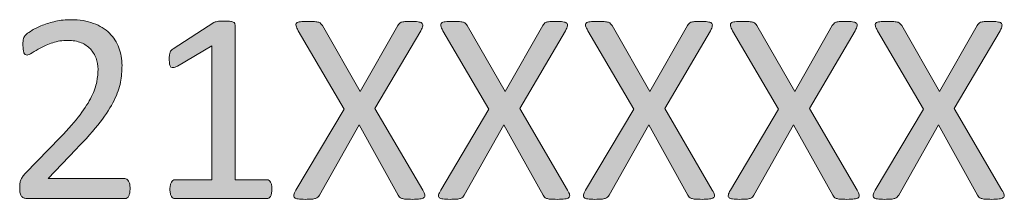
# Model space of a CAD drawing. Units: millimetres. Extents: x -105 to 315, y 0 to 297.
# Drawn here: x 247 to 261, y 123 to 125 of the extents above; entities that cross this region are included whole.
import ezdxf

# ---------------------------------------------------------------- set-up
doc = ezdxf.new("R2010")
doc.units = ezdxf.units.MM
doc.header["$MEASUREMENT"] = 0
doc.layers.add('FORMAT', color=7, linetype='Continuous', lineweight=0)

# ---------------------------------------------------------------- blocks, each defined once
blk = doc.blocks.new('Block_87')
at = {"layer": 'FORMAT'}
h = blk.add_hatch(color=7, dxfattribs=at)
h.dxf.hatch_style = 2
edge = h.paths.add_edge_path()
edge.add_spline(control_points=[(248.183, 122.773), (248.183, 122.749), (248.182, 122.727), (248.178, 122.709), (248.175, 122.69), (248.17, 122.674), (248.164, 122.662), (248.158, 122.649), (248.15, 122.64), (248.14, 122.633), (248.13, 122.627), (248.119, 122.624), (248.107, 122.624), (248.107, 122.624), (246.672, 122.624), (246.672, 122.624), (246.653, 122.624), (246.637, 122.627), (246.623, 122.631), (246.609, 122.636), (246.597, 122.644), (246.586, 122.654), (246.577, 122.665), (246.569, 122.681), (246.564, 122.701), (246.56, 122.721), (246.558, 122.745), (246.558, 122.775), (246.558, 122.802), (246.559, 122.825), (246.561, 122.845), (246.563, 122.865), (246.567, 122.883), (246.574, 122.898), (246.581, 122.914), (246.59, 122.929), (246.6, 122.944), (246.61, 122.96), (246.624, 122.976), (246.64, 122.994), (246.64, 122.994), (247.159, 123.528), (247.159, 123.528), (247.279, 123.651), (247.375, 123.761), (247.448, 123.859), (247.52, 123.957), (247.576, 124.045), (247.616, 124.126), (247.655, 124.206), (247.681, 124.279), (247.693, 124.345), (247.705, 124.41), (247.712, 124.472), (247.712, 124.529), (247.712, 124.587), (247.702, 124.641), (247.683, 124.693), (247.663, 124.744), (247.636, 124.79), (247.599, 124.828), (247.562, 124.867), (247.516, 124.898), (247.461, 124.921), (247.406, 124.943), (247.342, 124.955), (247.271, 124.955), (247.186, 124.955), (247.111, 124.943), (247.044, 124.921), (246.977, 124.898), (246.918, 124.873), (246.868, 124.846), (246.817, 124.82), (246.775, 124.795), (246.742, 124.772), (246.707, 124.749), (246.682, 124.738), (246.666, 124.738), (246.656, 124.738), (246.647, 124.741), (246.64, 124.746), (246.632, 124.751), (246.626, 124.76), (246.621, 124.772), (246.616, 124.784), (246.613, 124.8), (246.61, 124.82), (246.607, 124.84), (246.606, 124.864), (246.606, 124.893), (246.606, 124.913), (246.606, 124.93), (246.608, 124.945), (246.609, 124.959), (246.611, 124.972), (246.615, 124.983), (246.618, 124.994), (246.622, 125.004), (246.628, 125.013), (246.633, 125.022), (246.644, 125.034), (246.66, 125.048), (246.676, 125.062), (246.704, 125.081), (246.743, 125.105), (246.783, 125.129), (246.832, 125.153), (246.892, 125.177), (246.951, 125.2), (247.017, 125.22), (247.088, 125.236), (247.16, 125.252), (247.235, 125.26), (247.314, 125.26), (247.44, 125.26), (247.55, 125.242), (247.644, 125.206), (247.739, 125.171), (247.817, 125.123), (247.879, 125.061), (247.941, 124.999), (247.988, 124.928), (248.019, 124.846), (248.05, 124.765), (248.065, 124.678), (248.065, 124.585), (248.065, 124.502), (248.058, 124.42), (248.043, 124.338), (248.028, 124.255), (247.997, 124.166), (247.949, 124.071), (247.902, 123.975), (247.833, 123.868), (247.744, 123.751), (247.654, 123.634), (247.535, 123.499), (247.386, 123.347), (247.386, 123.347), (246.975, 122.918), (246.975, 122.918), (246.975, 122.918), (248.105, 122.918), (248.105, 122.918), (248.116, 122.918), (248.126, 122.914), (248.136, 122.908), (248.146, 122.902), (248.155, 122.893), (248.162, 122.881), (248.17, 122.869), (248.175, 122.854), (248.178, 122.836), (248.182, 122.818), (248.183, 122.797), (248.183, 122.773)], knot_values=[0, 0, 0, 0, 1, 1, 1, 2, 2, 2, 3, 3, 3, 4, 4, 4, 5, 5, 5, 6, 6, 6, 7, 7, 7, 8, 8, 8, 9, 9, 9, 10, 10, 10, 11, 11, 11, 12, 12, 12, 13, 13, 13, 14, 14, 14, 15, 15, 15, 16, 16, 16, 17, 17, 17, 18, 18, 18, 19, 19, 19, 20, 20, 20, 21, 21, 21, 22, 22, 22, 23, 23, 23, 24, 24, 24, 25, 25, 25, 26, 26, 26, 27, 27, 27, 28, 28, 28, 29, 29, 29, 30, 30, 30, 31, 31, 31, 32, 32, 32, 33, 33, 33, 34, 34, 34, 35, 35, 35, 36, 36, 36, 37, 37, 37, 38, 38, 38, 39, 39, 39, 40, 40, 40, 41, 41, 41, 42, 42, 42, 43, 43, 43, 44, 44, 44, 45, 45, 45, 46, 46, 46, 47, 47, 47, 48, 48, 48, 49, 49, 49, 50, 50, 50, 51, 51, 51, 52, 52, 52, 52], degree=3, periodic=0)
h = blk.add_hatch(color=7, dxfattribs=at)
h.dxf.hatch_style = 2
edge = h.paths.add_edge_path()
edge.add_spline(control_points=[(250.273, 122.761), (250.273, 122.735), (250.271, 122.714), (250.267, 122.697), (250.263, 122.679), (250.258, 122.665), (250.251, 122.654), (250.244, 122.644), (250.236, 122.636), (250.228, 122.631), (250.219, 122.627), (250.21, 122.624), (250.2, 122.624), (250.2, 122.624), (248.844, 122.624), (248.844, 122.624), (248.834, 122.624), (248.825, 122.627), (248.818, 122.631), (248.81, 122.636), (248.802, 122.644), (248.794, 122.654), (248.787, 122.665), (248.781, 122.679), (248.778, 122.697), (248.773, 122.714), (248.771, 122.735), (248.771, 122.761), (248.771, 122.785), (248.773, 122.806), (248.778, 122.823), (248.781, 122.84), (248.787, 122.855), (248.792, 122.866), (248.799, 122.878), (248.806, 122.886), (248.814, 122.892), (248.823, 122.898), (248.833, 122.901), (248.844, 122.901), (248.844, 122.901), (249.386, 122.901), (249.386, 122.901), (249.386, 122.901), (249.386, 124.876), (249.386, 124.876), (249.386, 124.876), (248.884, 124.577), (248.884, 124.577), (248.859, 124.564), (248.838, 124.556), (248.823, 124.553), (248.807, 124.551), (248.795, 124.554), (248.786, 124.562), (248.776, 124.571), (248.77, 124.585), (248.767, 124.606), (248.763, 124.626), (248.761, 124.651), (248.761, 124.682), (248.761, 124.705), (248.762, 124.724), (248.764, 124.74), (248.767, 124.756), (248.769, 124.769), (248.773, 124.78), (248.778, 124.791), (248.783, 124.8), (248.791, 124.808), (248.798, 124.816), (248.808, 124.824), (248.82, 124.832), (248.82, 124.832), (249.418, 125.216), (249.418, 125.216), (249.423, 125.22), (249.43, 125.223), (249.438, 125.226), (249.446, 125.229), (249.456, 125.231), (249.468, 125.234), (249.48, 125.236), (249.494, 125.238), (249.51, 125.239), (249.526, 125.24), (249.546, 125.24), (249.57, 125.24), (249.602, 125.24), (249.629, 125.239), (249.651, 125.236), (249.672, 125.233), (249.689, 125.229), (249.701, 125.225), (249.713, 125.22), (249.721, 125.214), (249.725, 125.206), (249.729, 125.199), (249.731, 125.192), (249.731, 125.183), (249.731, 125.183), (249.731, 122.901), (249.731, 122.901), (249.731, 122.901), (250.2, 122.901), (250.2, 122.901), (250.211, 122.901), (250.221, 122.898), (250.231, 122.892), (250.24, 122.886), (250.248, 122.878), (250.254, 122.866), (250.26, 122.855), (250.264, 122.84), (250.268, 122.823), (250.271, 122.806), (250.273, 122.785), (250.273, 122.761)], knot_values=[0, 0, 0, 0, 1, 1, 1, 2, 2, 2, 3, 3, 3, 4, 4, 4, 5, 5, 5, 6, 6, 6, 7, 7, 7, 8, 8, 8, 9, 9, 9, 10, 10, 10, 11, 11, 11, 12, 12, 12, 13, 13, 13, 14, 14, 14, 15, 15, 15, 16, 16, 16, 17, 17, 17, 18, 18, 18, 19, 19, 19, 20, 20, 20, 21, 21, 21, 22, 22, 22, 23, 23, 23, 24, 24, 24, 25, 25, 25, 26, 26, 26, 27, 27, 27, 28, 28, 28, 29, 29, 29, 30, 30, 30, 31, 31, 31, 32, 32, 32, 33, 33, 33, 34, 34, 34, 35, 35, 35, 36, 36, 36, 37, 37, 37, 38, 38, 38, 39, 39, 39, 39], degree=3, periodic=0)
h = blk.add_hatch(color=7, dxfattribs=at)
h.dxf.hatch_style = 2
edge = h.paths.add_edge_path()
edge.add_spline(control_points=[(252.495, 122.749), (252.512, 122.719), (252.522, 122.696), (252.526, 122.678), (252.529, 122.661), (252.525, 122.647), (252.513, 122.637), (252.501, 122.627), (252.481, 122.621), (252.453, 122.617), (252.426, 122.614), (252.39, 122.612), (252.344, 122.612), (252.301, 122.612), (252.268, 122.613), (252.244, 122.615), (252.22, 122.617), (252.201, 122.621), (252.187, 122.626), (252.173, 122.632), (252.162, 122.638), (252.154, 122.645), (252.147, 122.653), (252.141, 122.663), (252.136, 122.675), (252.136, 122.675), (251.557, 123.708), (251.557, 123.708), (251.557, 123.708), (250.973, 122.675), (250.973, 122.675), (250.967, 122.663), (250.959, 122.653), (250.951, 122.644), (250.943, 122.636), (250.932, 122.63), (250.918, 122.625), (250.904, 122.621), (250.885, 122.617), (250.861, 122.615), (250.837, 122.613), (250.805, 122.612), (250.764, 122.612), (250.72, 122.612), (250.685, 122.614), (250.66, 122.617), (250.635, 122.621), (250.617, 122.627), (250.607, 122.637), (250.597, 122.647), (250.593, 122.661), (250.597, 122.678), (250.6, 122.696), (250.611, 122.719), (250.628, 122.749), (250.628, 122.749), (251.337, 123.943), (251.337, 123.943), (251.337, 123.943), (250.66, 125.097), (250.66, 125.097), (250.644, 125.127), (250.634, 125.15), (250.629, 125.169), (250.624, 125.187), (250.627, 125.201), (250.638, 125.211), (250.649, 125.221), (250.668, 125.227), (250.694, 125.23), (250.721, 125.232), (250.758, 125.234), (250.805, 125.234), (250.845, 125.234), (250.878, 125.233), (250.903, 125.231), (250.928, 125.229), (250.948, 125.225), (250.963, 125.221), (250.978, 125.216), (250.989, 125.209), (250.995, 125.201), (251.002, 125.192), (251.009, 125.182), (251.018, 125.172), (251.018, 125.172), (251.575, 124.2), (251.575, 124.2), (251.575, 124.2), (252.129, 125.172), (252.129, 125.172), (252.136, 125.182), (252.143, 125.192), (252.15, 125.201), (252.156, 125.209), (252.166, 125.216), (252.179, 125.221), (252.191, 125.225), (252.209, 125.229), (252.232, 125.231), (252.254, 125.233), (252.285, 125.234), (252.324, 125.234), (252.366, 125.234), (252.399, 125.232), (252.426, 125.229), (252.451, 125.225), (252.47, 125.219), (252.482, 125.21), (252.493, 125.2), (252.497, 125.187), (252.495, 125.169), (252.492, 125.15), (252.483, 125.127), (252.467, 125.097), (252.467, 125.097), (251.792, 123.951), (251.792, 123.951), (251.792, 123.951), (252.495, 122.749), (252.495, 122.749)], knot_values=[0, 0, 0, 0, 1, 1, 1, 2, 2, 2, 3, 3, 3, 4, 4, 4, 5, 5, 5, 6, 6, 6, 7, 7, 7, 8, 8, 8, 9, 9, 9, 10, 10, 10, 11, 11, 11, 12, 12, 12, 13, 13, 13, 14, 14, 14, 15, 15, 15, 16, 16, 16, 17, 17, 17, 18, 18, 18, 19, 19, 19, 20, 20, 20, 21, 21, 21, 22, 22, 22, 23, 23, 23, 24, 24, 24, 25, 25, 25, 26, 26, 26, 27, 27, 27, 28, 28, 28, 29, 29, 29, 30, 30, 30, 31, 31, 31, 32, 32, 32, 33, 33, 33, 34, 34, 34, 35, 35, 35, 36, 36, 36, 37, 37, 37, 38, 38, 38, 39, 39, 39, 40, 40, 40, 40], degree=3, periodic=0)
h = blk.add_hatch(color=7, dxfattribs=at)
h.dxf.hatch_style = 2
edge = h.paths.add_edge_path()
edge.add_spline(control_points=[(254.628, 122.749), (254.646, 122.719), (254.656, 122.696), (254.66, 122.678), (254.663, 122.661), (254.659, 122.647), (254.647, 122.637), (254.635, 122.627), (254.615, 122.621), (254.587, 122.617), (254.56, 122.614), (254.523, 122.612), (254.478, 122.612), (254.435, 122.612), (254.402, 122.613), (254.378, 122.615), (254.353, 122.617), (254.335, 122.621), (254.32, 122.626), (254.306, 122.632), (254.296, 122.638), (254.288, 122.645), (254.281, 122.653), (254.275, 122.663), (254.269, 122.675), (254.269, 122.675), (253.691, 123.708), (253.691, 123.708), (253.691, 123.708), (253.107, 122.675), (253.107, 122.675), (253.1, 122.663), (253.093, 122.653), (253.085, 122.644), (253.077, 122.636), (253.066, 122.63), (253.052, 122.625), (253.038, 122.621), (253.019, 122.617), (252.995, 122.615), (252.971, 122.613), (252.938, 122.612), (252.898, 122.612), (252.854, 122.612), (252.819, 122.614), (252.794, 122.617), (252.768, 122.621), (252.751, 122.627), (252.741, 122.637), (252.73, 122.647), (252.727, 122.661), (252.73, 122.678), (252.734, 122.696), (252.744, 122.719), (252.762, 122.749), (252.762, 122.749), (253.47, 123.943), (253.47, 123.943), (253.47, 123.943), (252.794, 125.097), (252.794, 125.097), (252.778, 125.127), (252.767, 125.15), (252.763, 125.169), (252.758, 125.187), (252.761, 125.201), (252.772, 125.211), (252.783, 125.221), (252.801, 125.227), (252.828, 125.23), (252.855, 125.232), (252.891, 125.234), (252.938, 125.234), (252.979, 125.234), (253.011, 125.233), (253.037, 125.231), (253.062, 125.229), (253.082, 125.225), (253.097, 125.221), (253.112, 125.216), (253.123, 125.209), (253.129, 125.201), (253.136, 125.192), (253.143, 125.182), (253.151, 125.172), (253.151, 125.172), (253.709, 124.2), (253.709, 124.2), (253.709, 124.2), (254.263, 125.172), (254.263, 125.172), (254.27, 125.182), (254.277, 125.192), (254.283, 125.201), (254.29, 125.209), (254.3, 125.216), (254.312, 125.221), (254.325, 125.225), (254.343, 125.229), (254.366, 125.231), (254.388, 125.233), (254.419, 125.234), (254.458, 125.234), (254.499, 125.234), (254.533, 125.232), (254.559, 125.229), (254.585, 125.225), (254.604, 125.219), (254.615, 125.21), (254.627, 125.2), (254.631, 125.187), (254.628, 125.169), (254.626, 125.15), (254.616, 125.127), (254.6, 125.097), (254.6, 125.097), (253.926, 123.951), (253.926, 123.951), (253.926, 123.951), (254.628, 122.749), (254.628, 122.749)], knot_values=[0, 0, 0, 0, 1, 1, 1, 2, 2, 2, 3, 3, 3, 4, 4, 4, 5, 5, 5, 6, 6, 6, 7, 7, 7, 8, 8, 8, 9, 9, 9, 10, 10, 10, 11, 11, 11, 12, 12, 12, 13, 13, 13, 14, 14, 14, 15, 15, 15, 16, 16, 16, 17, 17, 17, 18, 18, 18, 19, 19, 19, 20, 20, 20, 21, 21, 21, 22, 22, 22, 23, 23, 23, 24, 24, 24, 25, 25, 25, 26, 26, 26, 27, 27, 27, 28, 28, 28, 29, 29, 29, 30, 30, 30, 31, 31, 31, 32, 32, 32, 33, 33, 33, 34, 34, 34, 35, 35, 35, 36, 36, 36, 37, 37, 37, 38, 38, 38, 39, 39, 39, 40, 40, 40, 40], degree=3, periodic=0)
h = blk.add_hatch(color=7, dxfattribs=at)
h.dxf.hatch_style = 2
edge = h.paths.add_edge_path()
edge.add_spline(control_points=[(256.762, 122.749), (256.78, 122.719), (256.79, 122.696), (256.793, 122.678), (256.797, 122.661), (256.792, 122.647), (256.78, 122.637), (256.768, 122.627), (256.748, 122.621), (256.721, 122.617), (256.694, 122.614), (256.657, 122.612), (256.612, 122.612), (256.569, 122.612), (256.535, 122.613), (256.511, 122.615), (256.487, 122.617), (256.468, 122.621), (256.454, 122.626), (256.44, 122.632), (256.429, 122.638), (256.422, 122.645), (256.415, 122.653), (256.408, 122.663), (256.403, 122.675), (256.403, 122.675), (255.825, 123.708), (255.825, 123.708), (255.825, 123.708), (255.241, 122.675), (255.241, 122.675), (255.234, 122.663), (255.227, 122.653), (255.219, 122.644), (255.211, 122.636), (255.2, 122.63), (255.185, 122.625), (255.171, 122.621), (255.152, 122.617), (255.128, 122.615), (255.104, 122.613), (255.072, 122.612), (255.032, 122.612), (254.988, 122.612), (254.953, 122.614), (254.928, 122.617), (254.902, 122.621), (254.884, 122.627), (254.874, 122.637), (254.864, 122.647), (254.861, 122.661), (254.864, 122.678), (254.868, 122.696), (254.878, 122.719), (254.895, 122.749), (254.895, 122.749), (255.604, 123.943), (255.604, 123.943), (255.604, 123.943), (254.928, 125.097), (254.928, 125.097), (254.912, 125.127), (254.901, 125.15), (254.896, 125.169), (254.892, 125.187), (254.895, 125.201), (254.905, 125.211), (254.916, 125.221), (254.935, 125.227), (254.962, 125.23), (254.988, 125.232), (255.025, 125.234), (255.072, 125.234), (255.112, 125.234), (255.145, 125.233), (255.17, 125.231), (255.196, 125.229), (255.216, 125.225), (255.231, 125.221), (255.245, 125.216), (255.256, 125.209), (255.263, 125.201), (255.27, 125.192), (255.277, 125.182), (255.285, 125.172), (255.285, 125.172), (255.843, 124.2), (255.843, 124.2), (255.843, 124.2), (256.397, 125.172), (256.397, 125.172), (256.404, 125.182), (256.41, 125.192), (256.417, 125.201), (256.424, 125.209), (256.433, 125.216), (256.446, 125.221), (256.459, 125.225), (256.476, 125.229), (256.499, 125.231), (256.522, 125.233), (256.553, 125.234), (256.591, 125.234), (256.633, 125.234), (256.667, 125.232), (256.693, 125.229), (256.719, 125.225), (256.738, 125.219), (256.749, 125.21), (256.761, 125.2), (256.765, 125.187), (256.762, 125.169), (256.76, 125.15), (256.75, 125.127), (256.734, 125.097), (256.734, 125.097), (256.06, 123.951), (256.06, 123.951), (256.06, 123.951), (256.762, 122.749), (256.762, 122.749)], knot_values=[0, 0, 0, 0, 1, 1, 1, 2, 2, 2, 3, 3, 3, 4, 4, 4, 5, 5, 5, 6, 6, 6, 7, 7, 7, 8, 8, 8, 9, 9, 9, 10, 10, 10, 11, 11, 11, 12, 12, 12, 13, 13, 13, 14, 14, 14, 15, 15, 15, 16, 16, 16, 17, 17, 17, 18, 18, 18, 19, 19, 19, 20, 20, 20, 21, 21, 21, 22, 22, 22, 23, 23, 23, 24, 24, 24, 25, 25, 25, 26, 26, 26, 27, 27, 27, 28, 28, 28, 29, 29, 29, 30, 30, 30, 31, 31, 31, 32, 32, 32, 33, 33, 33, 34, 34, 34, 35, 35, 35, 36, 36, 36, 37, 37, 37, 38, 38, 38, 39, 39, 39, 40, 40, 40, 40], degree=3, periodic=0)
h = blk.add_hatch(color=7, dxfattribs=at)
h.dxf.hatch_style = 2
edge = h.paths.add_edge_path()
edge.add_spline(control_points=[(258.896, 122.749), (258.913, 122.719), (258.923, 122.696), (258.927, 122.678), (258.93, 122.661), (258.926, 122.647), (258.914, 122.637), (258.902, 122.627), (258.882, 122.621), (258.854, 122.617), (258.827, 122.614), (258.791, 122.612), (258.745, 122.612), (258.702, 122.612), (258.669, 122.613), (258.645, 122.615), (258.621, 122.617), (258.602, 122.621), (258.587, 122.626), (258.574, 122.632), (258.563, 122.638), (258.555, 122.645), (258.548, 122.653), (258.542, 122.663), (258.537, 122.675), (258.537, 122.675), (257.958, 123.708), (257.958, 123.708), (257.958, 123.708), (257.374, 122.675), (257.374, 122.675), (257.368, 122.663), (257.36, 122.653), (257.352, 122.644), (257.344, 122.636), (257.333, 122.63), (257.319, 122.625), (257.305, 122.621), (257.286, 122.617), (257.262, 122.615), (257.238, 122.613), (257.206, 122.612), (257.165, 122.612), (257.121, 122.612), (257.086, 122.614), (257.061, 122.617), (257.036, 122.621), (257.018, 122.627), (257.008, 122.637), (256.998, 122.647), (256.994, 122.661), (256.998, 122.678), (257.001, 122.696), (257.012, 122.719), (257.029, 122.749), (257.029, 122.749), (257.738, 123.943), (257.738, 123.943), (257.738, 123.943), (257.061, 125.097), (257.061, 125.097), (257.045, 125.127), (257.035, 125.15), (257.03, 125.169), (257.025, 125.187), (257.028, 125.201), (257.039, 125.211), (257.05, 125.221), (257.069, 125.227), (257.095, 125.23), (257.122, 125.232), (257.159, 125.234), (257.206, 125.234), (257.246, 125.234), (257.279, 125.233), (257.304, 125.231), (257.329, 125.229), (257.349, 125.225), (257.364, 125.221), (257.379, 125.216), (257.39, 125.209), (257.396, 125.201), (257.403, 125.192), (257.41, 125.182), (257.419, 125.172), (257.419, 125.172), (257.976, 124.2), (257.976, 124.2), (257.976, 124.2), (258.53, 125.172), (258.53, 125.172), (258.537, 125.182), (258.544, 125.192), (258.551, 125.201), (258.557, 125.209), (258.567, 125.216), (258.58, 125.221), (258.592, 125.225), (258.61, 125.229), (258.633, 125.231), (258.655, 125.233), (258.686, 125.234), (258.725, 125.234), (258.767, 125.234), (258.8, 125.232), (258.827, 125.229), (258.852, 125.225), (258.871, 125.219), (258.883, 125.21), (258.894, 125.2), (258.898, 125.187), (258.896, 125.169), (258.893, 125.15), (258.884, 125.127), (258.868, 125.097), (258.868, 125.097), (258.193, 123.951), (258.193, 123.951), (258.193, 123.951), (258.896, 122.749), (258.896, 122.749)], knot_values=[0, 0, 0, 0, 1, 1, 1, 2, 2, 2, 3, 3, 3, 4, 4, 4, 5, 5, 5, 6, 6, 6, 7, 7, 7, 8, 8, 8, 9, 9, 9, 10, 10, 10, 11, 11, 11, 12, 12, 12, 13, 13, 13, 14, 14, 14, 15, 15, 15, 16, 16, 16, 17, 17, 17, 18, 18, 18, 19, 19, 19, 20, 20, 20, 21, 21, 21, 22, 22, 22, 23, 23, 23, 24, 24, 24, 25, 25, 25, 26, 26, 26, 27, 27, 27, 28, 28, 28, 29, 29, 29, 30, 30, 30, 31, 31, 31, 32, 32, 32, 33, 33, 33, 34, 34, 34, 35, 35, 35, 36, 36, 36, 37, 37, 37, 38, 38, 38, 39, 39, 39, 40, 40, 40, 40], degree=3, periodic=0)
h = blk.add_hatch(color=7, dxfattribs=at)
h.dxf.hatch_style = 2
edge = h.paths.add_edge_path()
edge.add_spline(control_points=[(261.029, 122.749), (261.047, 122.719), (261.057, 122.696), (261.061, 122.678), (261.064, 122.661), (261.06, 122.647), (261.048, 122.637), (261.036, 122.627), (261.016, 122.621), (260.988, 122.617), (260.961, 122.614), (260.924, 122.612), (260.879, 122.612), (260.836, 122.612), (260.803, 122.613), (260.779, 122.615), (260.754, 122.617), (260.736, 122.621), (260.721, 122.626), (260.707, 122.632), (260.697, 122.638), (260.689, 122.645), (260.682, 122.653), (260.676, 122.663), (260.67, 122.675), (260.67, 122.675), (260.092, 123.708), (260.092, 123.708), (260.092, 123.708), (259.508, 122.675), (259.508, 122.675), (259.501, 122.663), (259.494, 122.653), (259.486, 122.644), (259.478, 122.636), (259.467, 122.63), (259.453, 122.625), (259.439, 122.621), (259.42, 122.617), (259.396, 122.615), (259.372, 122.613), (259.339, 122.612), (259.299, 122.612), (259.255, 122.612), (259.22, 122.614), (259.195, 122.617), (259.169, 122.621), (259.152, 122.627), (259.142, 122.637), (259.131, 122.647), (259.128, 122.661), (259.131, 122.678), (259.135, 122.696), (259.145, 122.719), (259.163, 122.749), (259.163, 122.749), (259.871, 123.943), (259.871, 123.943), (259.871, 123.943), (259.195, 125.097), (259.195, 125.097), (259.179, 125.127), (259.168, 125.15), (259.164, 125.169), (259.159, 125.187), (259.162, 125.201), (259.173, 125.211), (259.183, 125.221), (259.202, 125.227), (259.229, 125.23), (259.256, 125.232), (259.292, 125.234), (259.339, 125.234), (259.38, 125.234), (259.412, 125.233), (259.438, 125.231), (259.463, 125.229), (259.483, 125.225), (259.498, 125.221), (259.512, 125.216), (259.524, 125.209), (259.53, 125.201), (259.537, 125.192), (259.544, 125.182), (259.552, 125.172), (259.552, 125.172), (260.11, 124.2), (260.11, 124.2), (260.11, 124.2), (260.664, 125.172), (260.664, 125.172), (260.671, 125.182), (260.678, 125.192), (260.684, 125.201), (260.691, 125.209), (260.701, 125.216), (260.713, 125.221), (260.726, 125.225), (260.744, 125.229), (260.767, 125.231), (260.789, 125.233), (260.82, 125.234), (260.859, 125.234), (260.9, 125.234), (260.934, 125.232), (260.96, 125.229), (260.986, 125.225), (261.005, 125.219), (261.016, 125.21), (261.028, 125.2), (261.032, 125.187), (261.029, 125.169), (261.027, 125.15), (261.017, 125.127), (261.001, 125.097), (261.001, 125.097), (260.327, 123.951), (260.327, 123.951), (260.327, 123.951), (261.029, 122.749), (261.029, 122.749)], knot_values=[0, 0, 0, 0, 1, 1, 1, 2, 2, 2, 3, 3, 3, 4, 4, 4, 5, 5, 5, 6, 6, 6, 7, 7, 7, 8, 8, 8, 9, 9, 9, 10, 10, 10, 11, 11, 11, 12, 12, 12, 13, 13, 13, 14, 14, 14, 15, 15, 15, 16, 16, 16, 17, 17, 17, 18, 18, 18, 19, 19, 19, 20, 20, 20, 21, 21, 21, 22, 22, 22, 23, 23, 23, 24, 24, 24, 25, 25, 25, 26, 26, 26, 27, 27, 27, 28, 28, 28, 29, 29, 29, 30, 30, 30, 31, 31, 31, 32, 32, 32, 33, 33, 33, 34, 34, 34, 35, 35, 35, 36, 36, 36, 37, 37, 37, 38, 38, 38, 39, 39, 39, 40, 40, 40, 40], degree=3, periodic=0)
for points, knots in [([(248.183, 122.773), (248.183, 122.749), (248.182, 122.727), (248.178, 122.709), (248.175, 122.69), (248.17, 122.674), (248.164, 122.662), (248.158, 122.649), (248.15, 122.64), (248.14, 122.633), (248.13, 122.627), (248.119, 122.624), (248.107, 122.624), (248.107, 122.624), (246.672, 122.624), (246.672, 122.624), (246.653, 122.624), (246.637, 122.627), (246.623, 122.631), (246.609, 122.636), (246.597, 122.644), (246.586, 122.654), (246.577, 122.665), (246.569, 122.681), (246.564, 122.701), (246.56, 122.721), (246.558, 122.745), (246.558, 122.775), (246.558, 122.802), (246.559, 122.825), (246.561, 122.845), (246.563, 122.865), (246.567, 122.883), (246.574, 122.898), (246.581, 122.914), (246.59, 122.929), (246.6, 122.944), (246.61, 122.96), (246.624, 122.976), (246.64, 122.994), (246.64, 122.994), (247.159, 123.528), (247.159, 123.528), (247.279, 123.651), (247.375, 123.761), (247.448, 123.859), (247.52, 123.957), (247.576, 124.045), (247.616, 124.126), (247.655, 124.206), (247.681, 124.279), (247.693, 124.345), (247.705, 124.41), (247.712, 124.472), (247.712, 124.529), (247.712, 124.587), (247.702, 124.641), (247.683, 124.693), (247.663, 124.744), (247.636, 124.79), (247.599, 124.828), (247.562, 124.867), (247.516, 124.898), (247.461, 124.921), (247.406, 124.943), (247.342, 124.955), (247.271, 124.955), (247.186, 124.955), (247.111, 124.943), (247.044, 124.921), (246.977, 124.898), (246.918, 124.873), (246.868, 124.846), (246.817, 124.82), (246.775, 124.795), (246.742, 124.772), (246.707, 124.749), (246.682, 124.738), (246.666, 124.738), (246.656, 124.738), (246.647, 124.741), (246.64, 124.746), (246.632, 124.751), (246.626, 124.76), (246.621, 124.772), (246.616, 124.784), (246.613, 124.8), (246.61, 124.82), (246.607, 124.84), (246.606, 124.864), (246.606, 124.893), (246.606, 124.913), (246.606, 124.93), (246.608, 124.945), (246.609, 124.959), (246.611, 124.972), (246.615, 124.983), (246.618, 124.994), (246.622, 125.004), (246.628, 125.013), (246.633, 125.022), (246.644, 125.034), (246.66, 125.048), (246.676, 125.062), (246.704, 125.081), (246.743, 125.105), (246.783, 125.129), (246.832, 125.153), (246.892, 125.177), (246.951, 125.2), (247.017, 125.22), (247.088, 125.236), (247.16, 125.252), (247.235, 125.26), (247.314, 125.26), (247.44, 125.26), (247.55, 125.242), (247.644, 125.206), (247.739, 125.171), (247.817, 125.123), (247.879, 125.061), (247.941, 124.999), (247.988, 124.928), (248.019, 124.846), (248.05, 124.765), (248.065, 124.678), (248.065, 124.585), (248.065, 124.502), (248.058, 124.42), (248.043, 124.338), (248.028, 124.255), (247.997, 124.166), (247.949, 124.071), (247.902, 123.975), (247.833, 123.868), (247.744, 123.751), (247.654, 123.634), (247.535, 123.499), (247.386, 123.347), (247.386, 123.347), (246.975, 122.918), (246.975, 122.918), (246.975, 122.918), (248.105, 122.918), (248.105, 122.918), (248.116, 122.918), (248.126, 122.914), (248.136, 122.908), (248.146, 122.902), (248.155, 122.893), (248.162, 122.881), (248.17, 122.869), (248.175, 122.854), (248.178, 122.836), (248.182, 122.818), (248.183, 122.797), (248.183, 122.773)], [0, 0, 0, 0, 1, 1, 1, 2, 2, 2, 3, 3, 3, 4, 4, 4, 5, 5, 5, 6, 6, 6, 7, 7, 7, 8, 8, 8, 9, 9, 9, 10, 10, 10, 11, 11, 11, 12, 12, 12, 13, 13, 13, 14, 14, 14, 15, 15, 15, 16, 16, 16, 17, 17, 17, 18, 18, 18, 19, 19, 19, 20, 20, 20, 21, 21, 21, 22, 22, 22, 23, 23, 23, 24, 24, 24, 25, 25, 25, 26, 26, 26, 27, 27, 27, 28, 28, 28, 29, 29, 29, 30, 30, 30, 31, 31, 31, 32, 32, 32, 33, 33, 33, 34, 34, 34, 35, 35, 35, 36, 36, 36, 37, 37, 37, 38, 38, 38, 39, 39, 39, 40, 40, 40, 41, 41, 41, 42, 42, 42, 43, 43, 43, 44, 44, 44, 45, 45, 45, 46, 46, 46, 47, 47, 47, 48, 48, 48, 49, 49, 49, 50, 50, 50, 51, 51, 51, 52, 52, 52, 52]), ([(250.273, 122.761), (250.273, 122.735), (250.271, 122.714), (250.267, 122.697), (250.263, 122.679), (250.258, 122.665), (250.251, 122.654), (250.244, 122.644), (250.236, 122.636), (250.228, 122.631), (250.219, 122.627), (250.21, 122.624), (250.2, 122.624), (250.2, 122.624), (248.844, 122.624), (248.844, 122.624), (248.834, 122.624), (248.825, 122.627), (248.818, 122.631), (248.81, 122.636), (248.802, 122.644), (248.794, 122.654), (248.787, 122.665), (248.781, 122.679), (248.778, 122.697), (248.773, 122.714), (248.771, 122.735), (248.771, 122.761), (248.771, 122.785), (248.773, 122.806), (248.778, 122.823), (248.781, 122.84), (248.787, 122.855), (248.792, 122.866), (248.799, 122.878), (248.806, 122.886), (248.814, 122.892), (248.823, 122.898), (248.833, 122.901), (248.844, 122.901), (248.844, 122.901), (249.386, 122.901), (249.386, 122.901), (249.386, 122.901), (249.386, 124.876), (249.386, 124.876), (249.386, 124.876), (248.884, 124.577), (248.884, 124.577), (248.859, 124.564), (248.838, 124.556), (248.823, 124.553), (248.807, 124.551), (248.795, 124.554), (248.786, 124.562), (248.776, 124.571), (248.77, 124.585), (248.767, 124.606), (248.763, 124.626), (248.761, 124.651), (248.761, 124.682), (248.761, 124.705), (248.762, 124.724), (248.764, 124.74), (248.767, 124.756), (248.769, 124.769), (248.773, 124.78), (248.778, 124.791), (248.783, 124.8), (248.791, 124.808), (248.798, 124.816), (248.808, 124.824), (248.82, 124.832), (248.82, 124.832), (249.418, 125.216), (249.418, 125.216), (249.423, 125.22), (249.43, 125.223), (249.438, 125.226), (249.446, 125.229), (249.456, 125.231), (249.468, 125.234), (249.48, 125.236), (249.494, 125.238), (249.51, 125.239), (249.526, 125.24), (249.546, 125.24), (249.57, 125.24), (249.602, 125.24), (249.629, 125.239), (249.651, 125.236), (249.672, 125.233), (249.689, 125.229), (249.701, 125.225), (249.713, 125.22), (249.721, 125.214), (249.725, 125.206), (249.729, 125.199), (249.731, 125.192), (249.731, 125.183), (249.731, 125.183), (249.731, 122.901), (249.731, 122.901), (249.731, 122.901), (250.2, 122.901), (250.2, 122.901), (250.211, 122.901), (250.221, 122.898), (250.231, 122.892), (250.24, 122.886), (250.248, 122.878), (250.254, 122.866), (250.26, 122.855), (250.264, 122.84), (250.268, 122.823), (250.271, 122.806), (250.273, 122.785), (250.273, 122.761)], [0, 0, 0, 0, 1, 1, 1, 2, 2, 2, 3, 3, 3, 4, 4, 4, 5, 5, 5, 6, 6, 6, 7, 7, 7, 8, 8, 8, 9, 9, 9, 10, 10, 10, 11, 11, 11, 12, 12, 12, 13, 13, 13, 14, 14, 14, 15, 15, 15, 16, 16, 16, 17, 17, 17, 18, 18, 18, 19, 19, 19, 20, 20, 20, 21, 21, 21, 22, 22, 22, 23, 23, 23, 24, 24, 24, 25, 25, 25, 26, 26, 26, 27, 27, 27, 28, 28, 28, 29, 29, 29, 30, 30, 30, 31, 31, 31, 32, 32, 32, 33, 33, 33, 34, 34, 34, 35, 35, 35, 36, 36, 36, 37, 37, 37, 38, 38, 38, 39, 39, 39, 39]), ([(252.495, 122.749), (252.512, 122.719), (252.522, 122.696), (252.526, 122.678), (252.529, 122.661), (252.525, 122.647), (252.513, 122.637), (252.501, 122.627), (252.481, 122.621), (252.453, 122.617), (252.426, 122.614), (252.39, 122.612), (252.344, 122.612), (252.301, 122.612), (252.268, 122.613), (252.244, 122.615), (252.22, 122.617), (252.201, 122.621), (252.187, 122.626), (252.173, 122.632), (252.162, 122.638), (252.154, 122.645), (252.147, 122.653), (252.141, 122.663), (252.136, 122.675), (252.136, 122.675), (251.557, 123.708), (251.557, 123.708), (251.557, 123.708), (250.973, 122.675), (250.973, 122.675), (250.967, 122.663), (250.959, 122.653), (250.951, 122.644), (250.943, 122.636), (250.932, 122.63), (250.918, 122.625), (250.904, 122.621), (250.885, 122.617), (250.861, 122.615), (250.837, 122.613), (250.805, 122.612), (250.764, 122.612), (250.72, 122.612), (250.685, 122.614), (250.66, 122.617), (250.635, 122.621), (250.617, 122.627), (250.607, 122.637), (250.597, 122.647), (250.593, 122.661), (250.597, 122.678), (250.6, 122.696), (250.611, 122.719), (250.628, 122.749), (250.628, 122.749), (251.337, 123.943), (251.337, 123.943), (251.337, 123.943), (250.66, 125.097), (250.66, 125.097), (250.644, 125.127), (250.634, 125.15), (250.629, 125.169), (250.624, 125.187), (250.627, 125.201), (250.638, 125.211), (250.649, 125.221), (250.668, 125.227), (250.694, 125.23), (250.721, 125.232), (250.758, 125.234), (250.805, 125.234), (250.845, 125.234), (250.878, 125.233), (250.903, 125.231), (250.928, 125.229), (250.948, 125.225), (250.963, 125.221), (250.978, 125.216), (250.989, 125.209), (250.995, 125.201), (251.002, 125.192), (251.009, 125.182), (251.018, 125.172), (251.018, 125.172), (251.575, 124.2), (251.575, 124.2), (251.575, 124.2), (252.129, 125.172), (252.129, 125.172), (252.136, 125.182), (252.143, 125.192), (252.15, 125.201), (252.156, 125.209), (252.166, 125.216), (252.179, 125.221), (252.191, 125.225), (252.209, 125.229), (252.232, 125.231), (252.254, 125.233), (252.285, 125.234), (252.324, 125.234), (252.366, 125.234), (252.399, 125.232), (252.426, 125.229), (252.451, 125.225), (252.47, 125.219), (252.482, 125.21), (252.493, 125.2), (252.497, 125.187), (252.495, 125.169), (252.492, 125.15), (252.483, 125.127), (252.467, 125.097), (252.467, 125.097), (251.792, 123.951), (251.792, 123.951), (251.792, 123.951), (252.495, 122.749), (252.495, 122.749)], [0, 0, 0, 0, 1, 1, 1, 2, 2, 2, 3, 3, 3, 4, 4, 4, 5, 5, 5, 6, 6, 6, 7, 7, 7, 8, 8, 8, 9, 9, 9, 10, 10, 10, 11, 11, 11, 12, 12, 12, 13, 13, 13, 14, 14, 14, 15, 15, 15, 16, 16, 16, 17, 17, 17, 18, 18, 18, 19, 19, 19, 20, 20, 20, 21, 21, 21, 22, 22, 22, 23, 23, 23, 24, 24, 24, 25, 25, 25, 26, 26, 26, 27, 27, 27, 28, 28, 28, 29, 29, 29, 30, 30, 30, 31, 31, 31, 32, 32, 32, 33, 33, 33, 34, 34, 34, 35, 35, 35, 36, 36, 36, 37, 37, 37, 38, 38, 38, 39, 39, 39, 40, 40, 40, 40]), ([(254.628, 122.749), (254.646, 122.719), (254.656, 122.696), (254.66, 122.678), (254.663, 122.661), (254.659, 122.647), (254.647, 122.637), (254.635, 122.627), (254.615, 122.621), (254.587, 122.617), (254.56, 122.614), (254.523, 122.612), (254.478, 122.612), (254.435, 122.612), (254.402, 122.613), (254.378, 122.615), (254.353, 122.617), (254.335, 122.621), (254.32, 122.626), (254.306, 122.632), (254.296, 122.638), (254.288, 122.645), (254.281, 122.653), (254.275, 122.663), (254.269, 122.675), (254.269, 122.675), (253.691, 123.708), (253.691, 123.708), (253.691, 123.708), (253.107, 122.675), (253.107, 122.675), (253.1, 122.663), (253.093, 122.653), (253.085, 122.644), (253.077, 122.636), (253.066, 122.63), (253.052, 122.625), (253.038, 122.621), (253.019, 122.617), (252.995, 122.615), (252.971, 122.613), (252.938, 122.612), (252.898, 122.612), (252.854, 122.612), (252.819, 122.614), (252.794, 122.617), (252.768, 122.621), (252.751, 122.627), (252.741, 122.637), (252.73, 122.647), (252.727, 122.661), (252.73, 122.678), (252.734, 122.696), (252.744, 122.719), (252.762, 122.749), (252.762, 122.749), (253.47, 123.943), (253.47, 123.943), (253.47, 123.943), (252.794, 125.097), (252.794, 125.097), (252.778, 125.127), (252.767, 125.15), (252.763, 125.169), (252.758, 125.187), (252.761, 125.201), (252.772, 125.211), (252.783, 125.221), (252.801, 125.227), (252.828, 125.23), (252.855, 125.232), (252.891, 125.234), (252.938, 125.234), (252.979, 125.234), (253.011, 125.233), (253.037, 125.231), (253.062, 125.229), (253.082, 125.225), (253.097, 125.221), (253.112, 125.216), (253.123, 125.209), (253.129, 125.201), (253.136, 125.192), (253.143, 125.182), (253.151, 125.172), (253.151, 125.172), (253.709, 124.2), (253.709, 124.2), (253.709, 124.2), (254.263, 125.172), (254.263, 125.172), (254.27, 125.182), (254.277, 125.192), (254.283, 125.201), (254.29, 125.209), (254.3, 125.216), (254.312, 125.221), (254.325, 125.225), (254.343, 125.229), (254.366, 125.231), (254.388, 125.233), (254.419, 125.234), (254.458, 125.234), (254.499, 125.234), (254.533, 125.232), (254.559, 125.229), (254.585, 125.225), (254.604, 125.219), (254.615, 125.21), (254.627, 125.2), (254.631, 125.187), (254.628, 125.169), (254.626, 125.15), (254.616, 125.127), (254.6, 125.097), (254.6, 125.097), (253.926, 123.951), (253.926, 123.951), (253.926, 123.951), (254.628, 122.749), (254.628, 122.749)], [0, 0, 0, 0, 1, 1, 1, 2, 2, 2, 3, 3, 3, 4, 4, 4, 5, 5, 5, 6, 6, 6, 7, 7, 7, 8, 8, 8, 9, 9, 9, 10, 10, 10, 11, 11, 11, 12, 12, 12, 13, 13, 13, 14, 14, 14, 15, 15, 15, 16, 16, 16, 17, 17, 17, 18, 18, 18, 19, 19, 19, 20, 20, 20, 21, 21, 21, 22, 22, 22, 23, 23, 23, 24, 24, 24, 25, 25, 25, 26, 26, 26, 27, 27, 27, 28, 28, 28, 29, 29, 29, 30, 30, 30, 31, 31, 31, 32, 32, 32, 33, 33, 33, 34, 34, 34, 35, 35, 35, 36, 36, 36, 37, 37, 37, 38, 38, 38, 39, 39, 39, 40, 40, 40, 40]), ([(256.762, 122.749), (256.78, 122.719), (256.79, 122.696), (256.793, 122.678), (256.797, 122.661), (256.792, 122.647), (256.78, 122.637), (256.768, 122.627), (256.748, 122.621), (256.721, 122.617), (256.694, 122.614), (256.657, 122.612), (256.612, 122.612), (256.569, 122.612), (256.535, 122.613), (256.511, 122.615), (256.487, 122.617), (256.468, 122.621), (256.454, 122.626), (256.44, 122.632), (256.429, 122.638), (256.422, 122.645), (256.415, 122.653), (256.408, 122.663), (256.403, 122.675), (256.403, 122.675), (255.825, 123.708), (255.825, 123.708), (255.825, 123.708), (255.241, 122.675), (255.241, 122.675), (255.234, 122.663), (255.227, 122.653), (255.219, 122.644), (255.211, 122.636), (255.2, 122.63), (255.185, 122.625), (255.171, 122.621), (255.152, 122.617), (255.128, 122.615), (255.104, 122.613), (255.072, 122.612), (255.032, 122.612), (254.988, 122.612), (254.953, 122.614), (254.928, 122.617), (254.902, 122.621), (254.884, 122.627), (254.874, 122.637), (254.864, 122.647), (254.861, 122.661), (254.864, 122.678), (254.868, 122.696), (254.878, 122.719), (254.895, 122.749), (254.895, 122.749), (255.604, 123.943), (255.604, 123.943), (255.604, 123.943), (254.928, 125.097), (254.928, 125.097), (254.912, 125.127), (254.901, 125.15), (254.896, 125.169), (254.892, 125.187), (254.895, 125.201), (254.905, 125.211), (254.916, 125.221), (254.935, 125.227), (254.962, 125.23), (254.988, 125.232), (255.025, 125.234), (255.072, 125.234), (255.112, 125.234), (255.145, 125.233), (255.17, 125.231), (255.196, 125.229), (255.216, 125.225), (255.231, 125.221), (255.245, 125.216), (255.256, 125.209), (255.263, 125.201), (255.27, 125.192), (255.277, 125.182), (255.285, 125.172), (255.285, 125.172), (255.843, 124.2), (255.843, 124.2), (255.843, 124.2), (256.397, 125.172), (256.397, 125.172), (256.404, 125.182), (256.41, 125.192), (256.417, 125.201), (256.424, 125.209), (256.433, 125.216), (256.446, 125.221), (256.459, 125.225), (256.476, 125.229), (256.499, 125.231), (256.522, 125.233), (256.553, 125.234), (256.591, 125.234), (256.633, 125.234), (256.667, 125.232), (256.693, 125.229), (256.719, 125.225), (256.738, 125.219), (256.749, 125.21), (256.761, 125.2), (256.765, 125.187), (256.762, 125.169), (256.76, 125.15), (256.75, 125.127), (256.734, 125.097), (256.734, 125.097), (256.06, 123.951), (256.06, 123.951), (256.06, 123.951), (256.762, 122.749), (256.762, 122.749)], [0, 0, 0, 0, 1, 1, 1, 2, 2, 2, 3, 3, 3, 4, 4, 4, 5, 5, 5, 6, 6, 6, 7, 7, 7, 8, 8, 8, 9, 9, 9, 10, 10, 10, 11, 11, 11, 12, 12, 12, 13, 13, 13, 14, 14, 14, 15, 15, 15, 16, 16, 16, 17, 17, 17, 18, 18, 18, 19, 19, 19, 20, 20, 20, 21, 21, 21, 22, 22, 22, 23, 23, 23, 24, 24, 24, 25, 25, 25, 26, 26, 26, 27, 27, 27, 28, 28, 28, 29, 29, 29, 30, 30, 30, 31, 31, 31, 32, 32, 32, 33, 33, 33, 34, 34, 34, 35, 35, 35, 36, 36, 36, 37, 37, 37, 38, 38, 38, 39, 39, 39, 40, 40, 40, 40]), ([(258.896, 122.749), (258.913, 122.719), (258.923, 122.696), (258.927, 122.678), (258.93, 122.661), (258.926, 122.647), (258.914, 122.637), (258.902, 122.627), (258.882, 122.621), (258.854, 122.617), (258.827, 122.614), (258.791, 122.612), (258.745, 122.612), (258.702, 122.612), (258.669, 122.613), (258.645, 122.615), (258.621, 122.617), (258.602, 122.621), (258.587, 122.626), (258.574, 122.632), (258.563, 122.638), (258.555, 122.645), (258.548, 122.653), (258.542, 122.663), (258.537, 122.675), (258.537, 122.675), (257.958, 123.708), (257.958, 123.708), (257.958, 123.708), (257.374, 122.675), (257.374, 122.675), (257.368, 122.663), (257.36, 122.653), (257.352, 122.644), (257.344, 122.636), (257.333, 122.63), (257.319, 122.625), (257.305, 122.621), (257.286, 122.617), (257.262, 122.615), (257.238, 122.613), (257.206, 122.612), (257.165, 122.612), (257.121, 122.612), (257.086, 122.614), (257.061, 122.617), (257.036, 122.621), (257.018, 122.627), (257.008, 122.637), (256.998, 122.647), (256.994, 122.661), (256.998, 122.678), (257.001, 122.696), (257.012, 122.719), (257.029, 122.749), (257.029, 122.749), (257.738, 123.943), (257.738, 123.943), (257.738, 123.943), (257.061, 125.097), (257.061, 125.097), (257.045, 125.127), (257.035, 125.15), (257.03, 125.169), (257.025, 125.187), (257.028, 125.201), (257.039, 125.211), (257.05, 125.221), (257.069, 125.227), (257.095, 125.23), (257.122, 125.232), (257.159, 125.234), (257.206, 125.234), (257.246, 125.234), (257.279, 125.233), (257.304, 125.231), (257.329, 125.229), (257.349, 125.225), (257.364, 125.221), (257.379, 125.216), (257.39, 125.209), (257.396, 125.201), (257.403, 125.192), (257.41, 125.182), (257.419, 125.172), (257.419, 125.172), (257.976, 124.2), (257.976, 124.2), (257.976, 124.2), (258.53, 125.172), (258.53, 125.172), (258.537, 125.182), (258.544, 125.192), (258.551, 125.201), (258.557, 125.209), (258.567, 125.216), (258.58, 125.221), (258.592, 125.225), (258.61, 125.229), (258.633, 125.231), (258.655, 125.233), (258.686, 125.234), (258.725, 125.234), (258.767, 125.234), (258.8, 125.232), (258.827, 125.229), (258.852, 125.225), (258.871, 125.219), (258.883, 125.21), (258.894, 125.2), (258.898, 125.187), (258.896, 125.169), (258.893, 125.15), (258.884, 125.127), (258.868, 125.097), (258.868, 125.097), (258.193, 123.951), (258.193, 123.951), (258.193, 123.951), (258.896, 122.749), (258.896, 122.749)], [0, 0, 0, 0, 1, 1, 1, 2, 2, 2, 3, 3, 3, 4, 4, 4, 5, 5, 5, 6, 6, 6, 7, 7, 7, 8, 8, 8, 9, 9, 9, 10, 10, 10, 11, 11, 11, 12, 12, 12, 13, 13, 13, 14, 14, 14, 15, 15, 15, 16, 16, 16, 17, 17, 17, 18, 18, 18, 19, 19, 19, 20, 20, 20, 21, 21, 21, 22, 22, 22, 23, 23, 23, 24, 24, 24, 25, 25, 25, 26, 26, 26, 27, 27, 27, 28, 28, 28, 29, 29, 29, 30, 30, 30, 31, 31, 31, 32, 32, 32, 33, 33, 33, 34, 34, 34, 35, 35, 35, 36, 36, 36, 37, 37, 37, 38, 38, 38, 39, 39, 39, 40, 40, 40, 40]), ([(261.029, 122.749), (261.047, 122.719), (261.057, 122.696), (261.061, 122.678), (261.064, 122.661), (261.06, 122.647), (261.048, 122.637), (261.036, 122.627), (261.016, 122.621), (260.988, 122.617), (260.961, 122.614), (260.924, 122.612), (260.879, 122.612), (260.836, 122.612), (260.803, 122.613), (260.779, 122.615), (260.754, 122.617), (260.736, 122.621), (260.721, 122.626), (260.707, 122.632), (260.697, 122.638), (260.689, 122.645), (260.682, 122.653), (260.676, 122.663), (260.67, 122.675), (260.67, 122.675), (260.092, 123.708), (260.092, 123.708), (260.092, 123.708), (259.508, 122.675), (259.508, 122.675), (259.501, 122.663), (259.494, 122.653), (259.486, 122.644), (259.478, 122.636), (259.467, 122.63), (259.453, 122.625), (259.439, 122.621), (259.42, 122.617), (259.396, 122.615), (259.372, 122.613), (259.339, 122.612), (259.299, 122.612), (259.255, 122.612), (259.22, 122.614), (259.195, 122.617), (259.169, 122.621), (259.152, 122.627), (259.142, 122.637), (259.131, 122.647), (259.128, 122.661), (259.131, 122.678), (259.135, 122.696), (259.145, 122.719), (259.163, 122.749), (259.163, 122.749), (259.871, 123.943), (259.871, 123.943), (259.871, 123.943), (259.195, 125.097), (259.195, 125.097), (259.179, 125.127), (259.168, 125.15), (259.164, 125.169), (259.159, 125.187), (259.162, 125.201), (259.173, 125.211), (259.183, 125.221), (259.202, 125.227), (259.229, 125.23), (259.256, 125.232), (259.292, 125.234), (259.339, 125.234), (259.38, 125.234), (259.412, 125.233), (259.438, 125.231), (259.463, 125.229), (259.483, 125.225), (259.498, 125.221), (259.512, 125.216), (259.524, 125.209), (259.53, 125.201), (259.537, 125.192), (259.544, 125.182), (259.552, 125.172), (259.552, 125.172), (260.11, 124.2), (260.11, 124.2), (260.11, 124.2), (260.664, 125.172), (260.664, 125.172), (260.671, 125.182), (260.678, 125.192), (260.684, 125.201), (260.691, 125.209), (260.701, 125.216), (260.713, 125.221), (260.726, 125.225), (260.744, 125.229), (260.767, 125.231), (260.789, 125.233), (260.82, 125.234), (260.859, 125.234), (260.9, 125.234), (260.934, 125.232), (260.96, 125.229), (260.986, 125.225), (261.005, 125.219), (261.016, 125.21), (261.028, 125.2), (261.032, 125.187), (261.029, 125.169), (261.027, 125.15), (261.017, 125.127), (261.001, 125.097), (261.001, 125.097), (260.327, 123.951), (260.327, 123.951), (260.327, 123.951), (261.029, 122.749), (261.029, 122.749)], [0, 0, 0, 0, 1, 1, 1, 2, 2, 2, 3, 3, 3, 4, 4, 4, 5, 5, 5, 6, 6, 6, 7, 7, 7, 8, 8, 8, 9, 9, 9, 10, 10, 10, 11, 11, 11, 12, 12, 12, 13, 13, 13, 14, 14, 14, 15, 15, 15, 16, 16, 16, 17, 17, 17, 18, 18, 18, 19, 19, 19, 20, 20, 20, 21, 21, 21, 22, 22, 22, 23, 23, 23, 24, 24, 24, 25, 25, 25, 26, 26, 26, 27, 27, 27, 28, 28, 28, 29, 29, 29, 30, 30, 30, 31, 31, 31, 32, 32, 32, 33, 33, 33, 34, 34, 34, 35, 35, 35, 36, 36, 36, 37, 37, 37, 38, 38, 38, 39, 39, 39, 40, 40, 40, 40])]:
    blk.add_open_spline(points, degree=3, knots=knots, dxfattribs=at)
blk = doc.blocks.new('Block_86')
at = {"layer": 'FORMAT'}
blk.add_blockref('Block_87', (0, 0), dxfattribs=at)

msp = doc.modelspace()

# ---------------------------------------------------------------- block references
at = {"layer": 'FORMAT'}
msp.add_blockref('Block_86', (0, 0), dxfattribs=at)

doc.saveas('drawing.dxf')
